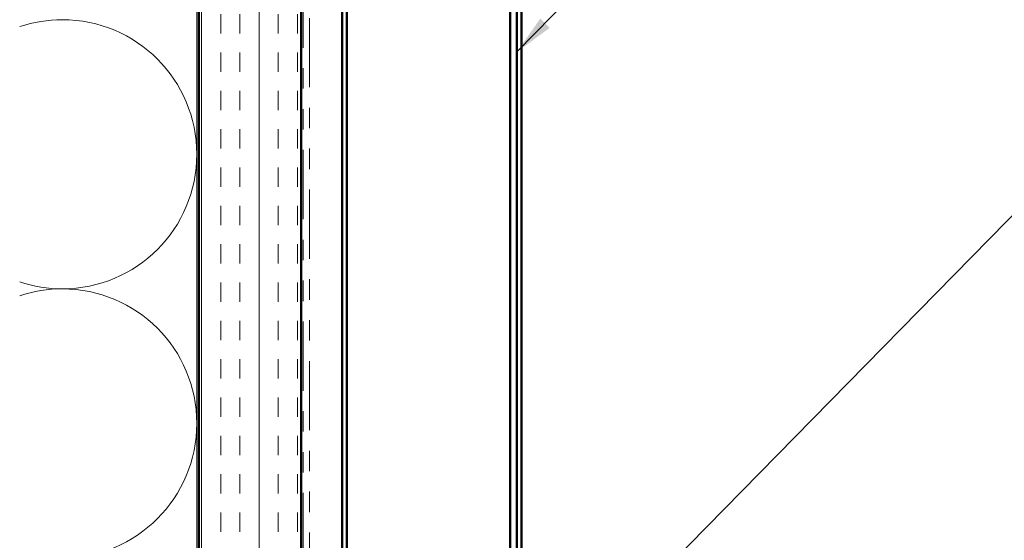
# Model space of a CAD drawing. Units: inches. Extents: x 0.6 to 33.4, y 0.6 to 21.4.
# Drawn here: x 7.3 to 12.1, y 8.4 to 10.9 of the extents above; entities that cross this region are included whole.
import ezdxf

# ---------------------------------------------------------------- set-up
doc = ezdxf.new("R2010")
doc.units = ezdxf.units.IN
doc.header["$LTSCALE"] = 2
doc.header["$MEASUREMENT"] = 0
doc.linetypes.add('DASHED', pattern=[0.2067, 0.1654, -0.0413])
doc.linetypes.add('DOUBLE_DASH_CHAIN', pattern=[1.2403, 0.6614, -0.0827, 0.1654, -0.0827, 0.1654, -0.0827])
for name, color, linetype, lineweight in [('Hatch (ANSI)', 7, 'Continuous', 18), ('Hidden (ANSI)', 7, 'DASHED', 35), ('Symbol (ANSI)', 7, 'Continuous', 25), ('Visible (ANSI)', 7, 'Continuous', 50)]:
    doc.layers.add(name, color=color, linetype=linetype, lineweight=lineweight)
doc.styles.add('Note Text (ANSI)', font='tahoma.ttf')
doc.dimstyles.new('Default (ANSI)$7', dxfattribs={"dimscale": 2, "dimtxt": 0.12, "dimasz": 0.098425, "dimexe": 0.125, "dimexo": 0.0625, "dimgap": 0.031496, "dimtad": 0, "dimtih": 1, "dimtoh": 1, "dimrnd": 1e-08, "dimzin": 4, "dimdsep": 46, "dimtxsty": 'Note Text (ANSI)', "dimcen": 0.09, "dimdle": 0.393701, "dimclrd": 256, "dimclre": 256, "dimclrt": 256, "dimadec": 0, "dimazin": 1, "dimtfac": 1, "dimtofl": 0, "dimtmove": 0, "dimatfit": 3, "dimfxl": 1, "dimtolj": 1, "dimtzin": 4, "dimlwd": -1, "dimlwe": -1, "dimarcsym": 0})

msp = doc.modelspace()

# ---------------------------------------------------------------- hatches: boundary and pattern name
at = {"layer": 'Hatch (ANSI)', "true_color": 0x804000}
h = msp.add_hatch(dxfattribs=at)
h.set_pattern_fill('INSUL', color=36, scale=0.75, angle=90, style=0)
h.paths.add_polyline_path([(8.14307, 14.52139), (8.64307, 14.52139), (8.64307, 3.06243), (8.14307, 3.06243)])

# ---------------------------------------------------------------- linework, layer by layer
at = {"layer": 'Hidden (ANSI)', "color": 150, "linetype": 'Continuous', "lineweight": 18, "true_color": 0x0080ff}
for centre, start, end in [((7.47489, 10.28421), 90, 108.47896), ((7.47489, 10.28421), 270, 90), ((7.47489, 10.28421), 251.52104, 270), ((7.47489, 8.96785), 90, 108.47896), ((7.47489, 8.96785), 270, 90)]:
    msp.add_arc(centre, 0.65818, start, end, dxfattribs=at)
at = {"layer": 'Visible (ANSI)', "color": 36, "true_color": 0x804000}
for p, q in [((8.14307, 3.06243), (8.14307, 14.52139)), ((8.64307, 3.06243), (8.64307, 14.52139))]:
    msp.add_line(p, q, dxfattribs=at)
at = {"layer": 'Visible (ANSI)', "color": 30, "linetype": 'DOUBLE_DASH_CHAIN', "lineweight": 18, "ltscale": 0.256142, "true_color": 0xff8000}
for p, q in [((8.65307, 14.49939), (8.65307, 3.06243)), ((8.68507, 3.06243), (8.68507, 14.49939))]:
    msp.add_line(p, q, dxfattribs=at)
at = {"layer": 'Visible (ANSI)', "color": 5, "true_color": 0x0000ff}
for p, q in [((8.86707, 14.28139), (8.86707, 3.06243)), ((9.66683, 3.06243), (9.66683, 14.28139)), ((9.69988, 14.28139), (9.69988, 3.06243)), ((9.72282, 3.06243), (9.72282, 14.28139)), ((8.84457, 13.03867), (8.84457, 7.2584))]:
    msp.add_line(p, q, dxfattribs=at)
at = {"layer": 'Visible (ANSI)', "color": 150, "linetype": 'Continuous', "lineweight": 18, "true_color": 0x0080ff}
msp.add_line((8.13307, 13.02039), (8.13307, 3.06243), dxfattribs=at)

# ---------------------------------------------------------------- leaders
at = {"layer": 'Symbol (ANSI)', "annotation_type": 0, "has_hookline": 1, "hookline_direction": 0}
for points, text_width in [([(9.69988, 10.78463), (12.17794, 13.32569), (12.37479, 13.32569)], 2.25816), ([(8.68507, 6.48372), (12.18425, 10.04589), (12.3811, 10.04589)], 4.45958)]:
    msp.add_leader(points, dimstyle='Default (ANSI)$7', override={"dimtad": 0}, dxfattribs=dict(at, text_width=text_width))

doc.saveas('drawing.dxf')
